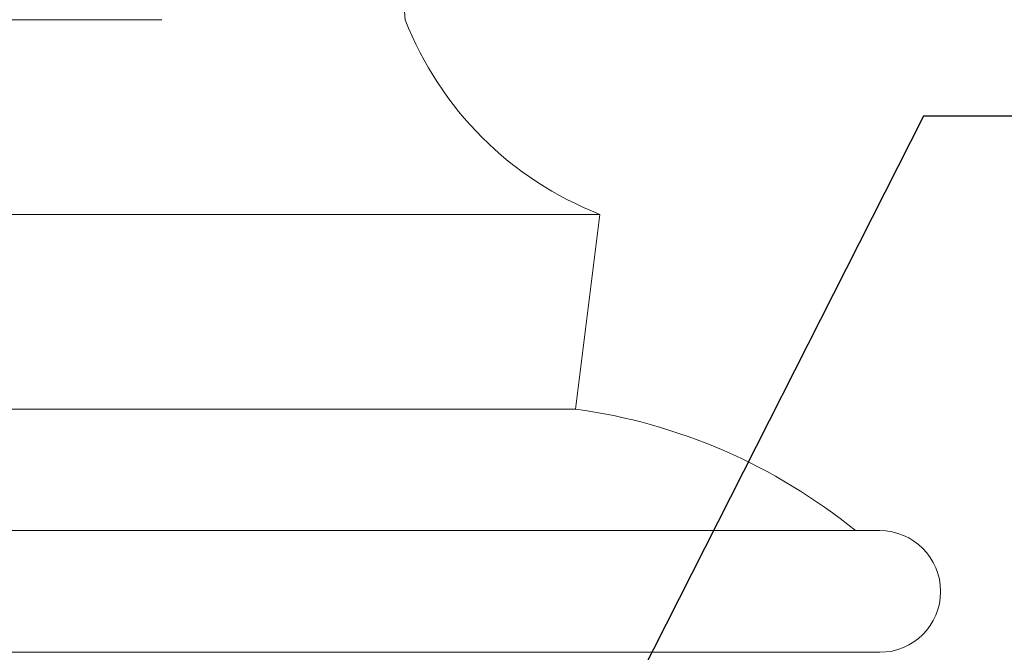
# Model space of a CAD drawing. Extents: x -1 to 363, y -33 to 149.
# Drawn here: x 269 to 274, y 8 to 11 of the extents above; entities that cross this region are included whole.
import ezdxf

# ---------------------------------------------------------------- set-up
doc = ezdxf.new("R2010")
doc.units = 0
doc.header["$MEASUREMENT"] = 0
doc.layers.get('0').update_dxf_attribs({"linetype": 'CONTINUOUS', "lineweight": 15})
doc.layers.get('Defpoints').update_dxf_attribs({"linetype": 'CONTINUOUS', "lineweight": 15})
doc.layers.add('Text', color=7, linetype='CONTINUOUS')
doc.styles.add('romand', font='romand.shx', dxfattribs={"oblique": 15})
doc.dimstyles.new('romand', dxfattribs={"dimscale": 15, "dimtxt": 0.18, "dimasz": 0.18, "dimexe": 0.125, "dimexo": 0.0625, "dimgap": 0.09, "dimtad": 0, "dimtih": 1, "dimtoh": 1, "dimdec": 3, "dimzin": 0, "dimdsep": 46, "dimlunit": 4, "dimtxsty": 'romand', "dimcen": 0, "dimadec": 0, "dimazin": 0, "dimtfac": 1, "dimtdec": 3, "dimtofl": 0, "dimtmove": 0, "dimatfit": 3, "dimfxl": 0, "dimtolj": 1, "dimtzin": 0, "dimarcsym": 0})

# ---------------------------------------------------------------- blocks, each defined once
blk = doc.blocks.new('*D17')
at = {"layer": 'Defpoints', "color": 0}
for p in [(270.6597, 4.0061), (269.5001, 1.7173)]:
    blk.add_point(p, dxfattribs=at)
at = {"layer": 'Text', "color": 0, "lineweight": -2}
for p, q in [((273.8294, 10.263), (271.0257, 4.7287)), ((274.6779, 10.263), (273.8294, 10.263))]:
    blk.add_line(p, q, dxfattribs=at)
at = {"layer": 'Text', "color": 0}
blk.add_solid([(270.9053, 4.7897), (271.1462, 4.6677), (270.6597, 4.0061)], dxfattribs=at)
at = {"layer": 'Text', "color": 0, "insert": (281.1865, 10.263), "char_height": 0.81, "attachment_point": 5, "style": 'romand'}
blk.add_mtext('\\A1;\\A1;{\\H0.7X;\\S5/16;}"-18x 2\\A1;{\\H0.7X;\\S1/2;}"\\PS.S. CUP POINT\\PSET SCREW w/ (2)\\P\\A1;{\\H0.7X;\\S5/16;}"-18 HEX NUTS', dxfattribs=at)

msp = doc.modelspace()

# ---------------------------------------------------------------- linework, layer by layer
for p, q in [((269.9176, 27.2579), (271.1676, 10.7579)), ((262.9176, 10.7579), (269.9176, 10.7579)), ((260.6676, 9.7579), (272.1676, 9.7579)), ((272.1676, 9.7579), (272.0426, 8.7579)), ((260.7926, 8.7579), (272.0426, 8.7579)), ((259.2301, 8.1333), (273.6051, 8.1333)), ((259.2301, 7.5083), (273.6051, 7.5083))]:
    msp.add_line(p, q)
for centre, radius, start, end in [((272.8036, 11.394), 1.7553, 201.2444, 248.7556), ((271.645, 5.8764), 2.9089, 50.886, 82.1436), ((273.6051, 7.8208), 0.3125, 270, 90)]:
    msp.add_arc(centre, radius, start, end)

# ---------------------------------------------------------------- dimensions: what is measured, and where the dimension line sits
at = {"layer": 'Text'}
dim = msp.add_diameter_dim_2p(p1=(269.5001, 1.7173), p2=(270.6597, 4.0061), text='\\A1;{\\H0.7X;\\S5/16;}"-18x 2\\A1;{\\H0.7X;\\S1/2;}"\\PS.S. CUP POINT\\PSET SCREW w/ (2)\\P\\A1;{\\H0.7X;\\S5/16;}"-18 HEX NUTS', dimstyle='romand', override={"dimscale": 4.5}, dxfattribs=at)
dim.commit()
dim.dimension.update_dxf_attribs({"geometry": '*D17', "text_midpoint": (281.1865, 10.263), "dimtype": 163})

doc.saveas('drawing.dxf')
